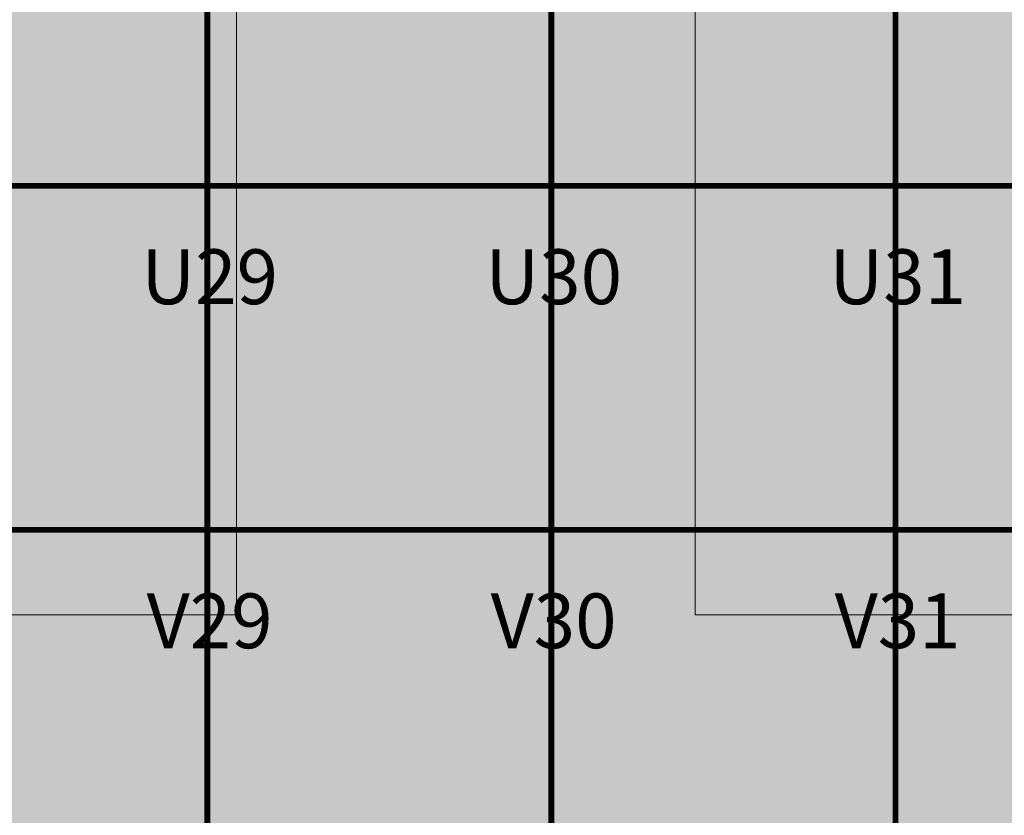
# Model space of a CAD drawing. Units: metres. Extents: x -1150 to -598, y 770 to 1119.
# Drawn here: x -829 to -820, y 921 to 928 of the extents above; entities that cross this region are included whole.
import ezdxf
from ezdxf.enums import TextEntityAlignment as Align
from ezdxf.lldxf.tags import DXFTag

# ---------------------------------------------------------------- set-up
doc = ezdxf.new("R2010")
doc.units = ezdxf.units.M
doc.header["$MEASUREMENT"] = 0
for name, pattern in [('ACAD_ISO04W100', [30, 24, -3, 0, -3]), ('ACAD_ISO05W100', [33, 24, -3, 0, -3, 0, -3]), ('DASHDOT2', [0.5, 0.25, -0.125, 0, -0.125]), ('DASHED', [0.75, 0.5, -0.25])]:
    doc.linetypes.add(name, pattern=pattern)
doc.layers.get('0').update_dxf_attribs({"color": 251})
for name, color, linetype, lineweight in [('EIXOS', 1, 'ACAD_ISO04W100', 5), ('PONTO AÉREO EIXO', 253, 'DASHDOT2', 5), ('PONTOS AEREOS', 1, 'ACAD_ISO05W100', 5), ('ROTA DE FUGA', 70, 'Continuous', 15), ('ÁREA LOCAVEL', 11, 'DASHED', 70)]:
    doc.layers.add(name, color=color, linetype=linetype, lineweight=lineweight)
doc.styles.add('PADRAO_ARIAL', font='arial.ttf')
tags = doc.linetypes.add('DASHDOTX2', pattern=[2, 1, -0.5, 0, -0.5]).pattern_tags.tags
tags[10:11] = [DXFTag(74, 4), DXFTag(75, 0), DXFTag(340, '0'), DXFTag(46, 1.0), DXFTag(50, 0.0), DXFTag(44, 0.0), DXFTag(45, 0.0)]
tags[8:9] = [DXFTag(74, 4), DXFTag(75, 0), DXFTag(340, '0'), DXFTag(46, 1.0), DXFTag(50, 0.0), DXFTag(44, 0.0), DXFTag(45, 0.0)]
tags[6:7] = [DXFTag(74, 4), DXFTag(75, 0), DXFTag(340, '0'), DXFTag(46, 1.0), DXFTag(50, 0.0), DXFTag(44, 0.0), DXFTag(45, 0.0)]
tags[4:5] = [DXFTag(74, 4), DXFTag(75, 0), DXFTag(340, '0'), DXFTag(46, 1.0), DXFTag(50, 0.0), DXFTag(44, 0.0), DXFTag(45, 0.0)]

# ---------------------------------------------------------------- blocks, each defined once
blk = doc.blocks.new('*U522')
at = {"layer": 'PONTOS AEREOS', "true_color": 0xcd2027, "transparency": 33554687}
h = blk.add_hatch(color=242, dxfattribs=at)
h.dxf.hatch_style = 1
edge = h.paths.add_edge_path()
edge.add_line((-0.5076, 0.36), (-0.4176, 0.36))
edge.add_line((-0.4176, 0.36), (-0.4176, 0))
edge.add_arc((0, 0), 0.4176, 180, 360)
edge.add_line((0.4176, 0), (0.4176, 0.36))
edge.add_line((0.4176, 0.36), (0.5076, 0.36))
edge.add_line((0.5076, 0.36), (0.5076, 0))
edge.add_arc((0, 0), 0.5076, -180, 0, ccw=False)
edge.add_line((-0.5076, 0), (-0.5076, 0.36))
at = {"layer": 'PONTOS AEREOS'}
for p, q in [((0, 0), (0, 0.3)), ((-0.3, 0), (0, 0)), ((0, 0), (0.3, 0)), ((0, -0.3), (0, 0))]:
    blk.add_line(p, q, dxfattribs=at)
at = {"style": 'PADRAO_ARIAL'}
blk.add_attdef('EIXO', text='', height=0.4777, dxfattribs=at).set_placement((0.0202, -1.0319), align=Align.CENTER)
blk = doc.blocks.new('Ponto Aéreo Br A')
at = {"layer": 'PONTO AÉREO EIXO', "ltscale": 3, "const_width": 0.05}
for points in [[(72.4459, 1.23), (72.4459, 74.75)], [(75.4459, 1.23), (75.4459, 74.75)], [(78.4459, 1.23), (78.4459, 74.75)], [(-17.2841, 11.75), (96.6959, 11.75)], [(-17.2841, 8.75), (96.6959, 8.75)]]:
    blk.add_lwpolyline(points, dxfattribs=at)
for p, values in [((72.4459, 11.75), {'EIXO': 'U29'}), ((75.4459, 11.75), {'EIXO': 'U30'}), ((78.4459, 11.75), {'EIXO': 'U31'}), ((72.4459, 8.75), {'EIXO': 'V29'}), ((75.4459, 8.75), {'EIXO': 'V30'}), ((78.4459, 8.75), {'EIXO': 'V31'})]:
    blk.add_blockref('*U522', p).add_auto_attribs(values)

msp = doc.modelspace()

# ---------------------------------------------------------------- hatches: boundary and pattern name
at = {"layer": 'ROTA DE FUGA', "ltscale": 3, "transparency": 33554534}
h = msp.add_hatch(color=256, dxfattribs=at)
h.dxf.hatch_style = 1
h.paths.add_polyline_path([(-910.2289, 914.8059), (-906.8789, 914.8059), (-906.8789, 918.7266), (-879.8789, 918.7266), (-879.8789, 914.4659), (-874.8789, 914.4659), (-874.8789, 918.7266), (-857.8244, 918.7266), (-857.8244, 914.7159), (-856.4238, 914.7159), (-856.4238, 918.7266), (-826.8789, 918.7266), (-826.8789, 914.4659), (-821.8791, 914.467), (-821.8791, 918.7277), (-802.8782, 918.7266), (-802.8783, 922.7266), (-822.8789, 922.7266), (-822.8789, 954.7266), (-802.8789, 954.7266), (-802.8791, 958.7266), (-822.8789, 958.7266), (-822.8789, 982.2815), (-817.8789, 982.2815), (-817.8789, 989.996), (-822.3789, 989.9959), (-826.8789, 989.9959), (-826.8789, 958.7266), (-867.3789, 958.7511), (-867.3789, 987.3759), (-864.8444, 987.4516), (-864.9679, 992.9998), (-872.84, 992.8368), (-872.7396, 987.2158), (-871.3789, 987.2564), (-871.3789, 958.7266), (-909.2289, 958.7266), (-909.2289, 983.2159), (-879.3789, 983.2159), (-879.3789, 986.2159), (-900.0789, 986.2159), (-900.0789, 986.7159), (-904.1979, 986.6487), (-904.2242, 988.1484), (-910.8244, 987.9989), (-910.8243, 991.6567), (-913.1618, 991.6089), (-913.1592, 983.3318), (-912.2289, 983.3321), (-912.2289, 960.7122), (-917.0689, 960.7122), (-917.0689, 948.7322), (-912.2289, 948.7322), (-912.2289, 941.2159), (-879.3678, 941.2159), (-879.3789, 922.7266), (-916.8589, 922.7266), (-916.8589, 914.8059), (-912.2289, 914.8059), (-912.2289, 914.5091), (-910.2289, 914.5091)])
h.paths.add_polyline_path([(-875.3789, 954.7159), (-875.3789, 922.7266), (-826.8789, 922.7266), (-826.8789, 954.7159)], flags=16)
h.paths.add_polyline_path([(-909.2289, 948.7322), (-909.2289, 944.2159), (-879.3789, 944.2159), (-879.3789, 954.7266), (-909.2289, 954.7266)], flags=16)
h.paths.add_polyline_path([(-864.8956, 989.7504), (-863.3956, 989.7504), (-863.3956, 988.2503), (-864.8622, 988.2511)], flags=17)
at = {"layer": 'ÁREA LOCAVEL', "linetype": 'Continuous', "ltscale": 3, "transparency": 33554534}
h = msp.add_hatch(color=256, dxfattribs=at)
h.dxf.hatch_style = 1
h.paths.add_polyline_path([(-912.3925, 992.0189), (-906.8249, 992.1337), (-906.8249, 988.0892), (-904.224, 988.1482), (-904.1977, 986.6608), (-898.4483, 986.7493), (-898.4486, 986.2156), (-887.1286, 986.2156), (-887.1286, 989.2921), (-880.6816, 989.4251), (-880.7392, 992.6732), (-864.9675, 992.9996), (-864.9082, 989.7501), (-848.5419, 990.0881), (-848.5403, 989.9957), (-843.9464, 989.9957), (-843.9464, 994.3757), (-799.084, 994.3757), (-799.084, 990.1857), (-802.8792, 990.1857), (-802.8779, 914.7279), (-802.8784, 914.4655), (-916.8584, 914.4655), (-916.8589, 925.8834), (-912.2287, 925.8834), (-912.2287, 940.2089), (-916.8587, 940.2089), (-916.8598, 983.3318), (-912.3925, 983.3318)])

# ---------------------------------------------------------------- linework, layer by layer
at = {"layer": 'EIXOS', "linetype": 'DASHDOTX2', "ltscale": 5}
msp.add_line((-827.1289, 906.4118), (-827.1289, 1002.5774), dxfattribs=at)
at = {"layer": 'ROTA DE FUGA'}
msp.add_lwpolyline([(-875.3789, 954.7159), (-875.3789, 922.7266), (-826.8789, 922.7266), (-826.8789, 954.7159)], close=True, dxfattribs=at)
msp.add_lwpolyline([(-874.8789, 918.7266), (-857.8244, 918.7266), (-857.8244, 914.7159), (-856.4238, 914.7159), (-856.4238, 918.7266), (-826.8789, 918.7266), (-826.8789, 914.4659), (-821.8791, 914.467), (-821.8791, 918.7277), (-802.8782, 918.7266), (-802.8783, 922.7266), (-822.8789, 922.7266), (-822.8789, 954.7266)], dxfattribs=at)

# ---------------------------------------------------------------- block references
at = {"layer": 'PONTOS AEREOS'}
msp.add_blockref('Ponto Aéreo Br A', (-899.5789, 914.7159), dxfattribs=at)

doc.saveas('drawing.dxf')
